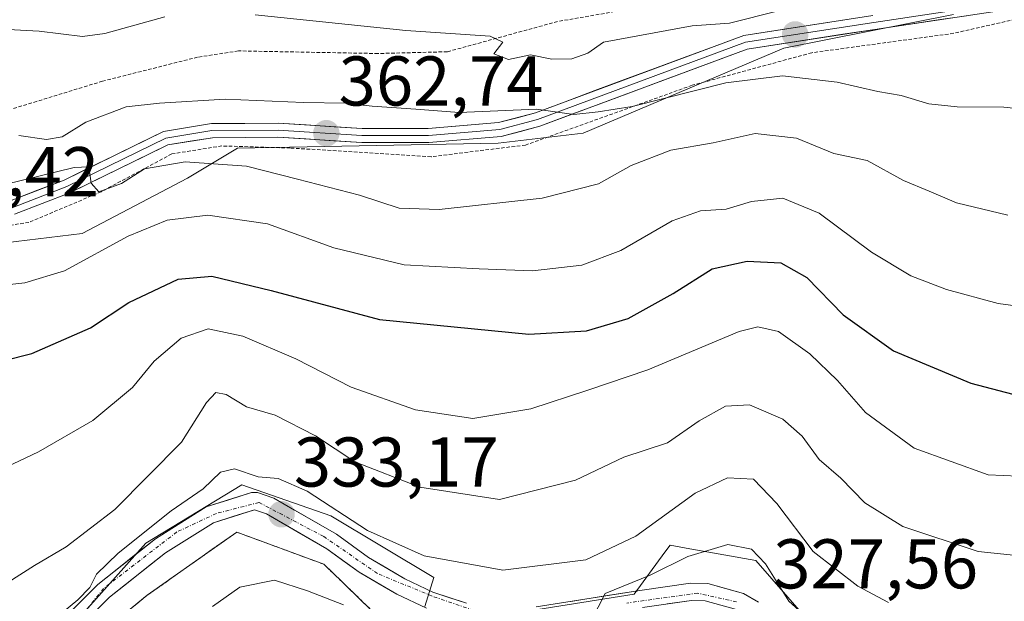
# Model space of a CAD drawing. Units: metres. Extents: x 606423 to 609854, y 4794045 to 4796404.
# Drawn here: x 607055 to 607196, y 4795773 to 4795856 of the extents above; entities that cross this region are included whole.
import ezdxf
from ezdxf.enums import TextEntityAlignment as Align

# ---------------------------------------------------------------- set-up
doc = ezdxf.new("R2010")
doc.units = ezdxf.units.M
doc.header["$MEASUREMENT"] = 0
doc.linetypes.add('TRAZO_Y_PUNTO', pattern=[1, 0.5, -0.25, 0, -0.25])
doc.linetypes.add('TRAZOS', pattern=[0.75, 0.5, -0.25])
for name, color, linetype, lineweight in [('Alambrada', 19, 'TRAZOS', 0), ('Arbolado forestal CxS', 92, 'Continuous', 0), ('Carátula', 7, 'Continuous', 5), ('Curva de nivel maestra', 36, 'Continuous', 30), ('Curva de nivel normal', 36, 'Continuous', 0), ('Depósito de residuos', 6, 'Continuous', 0), ('Depósito de residuos Cxs', 6, 'Continuous', 0), ('Layer 0', 7, 'Continuous', 0), ('Pista', 135, 'Continuous', 13), ('Pista Cxs', 135, 'Continuous', 0), ('Pista eje', 135, 'TRAZO_Y_PUNTO', 0), ('Prado CxS', 92, 'Continuous', 0), ('Punto de cota en terreno', 7, 'Continuous', 0), ('Rótulo de punto de cota en terreno', 19, 'Continuous', 0), ('Suelo desnudo CxS', 43, 'Continuous', 0)]:
    doc.layers.add(name, color=color, linetype=linetype, lineweight=lineweight)
doc.styles.add('Arial', font='txt', dxfattribs={"height": 0.2})

# ---------------------------------------------------------------- blocks, each defined once
blk = doc.blocks.new('*U205')
at = {"layer": 'Curva de nivel normal', "color": 36, "linetype": 'Continuous', "lineweight": 0}
blk.add_polyline3d([(607055.38, 4795839.16, 365), (607059.33, 4795838.6, 365), (607061.55, 4795839.01, 365), (607064.92, 4795841.06, 365), (607070.63, 4795843.28, 365), (607075.41, 4795843.79, 365), (607084.73, 4795844.34, 365), (607095.9, 4795843.9, 365), (607101.82, 4795843.78, 365), (607105.67, 4795843.34, 365), (607111.9, 4795842.93, 365), (607118.08, 4795842.47, 365), (607129.09, 4795842.93, 365), (607134.4, 4795842.15, 365), (607137.84, 4795842.54, 365), (607142.68, 4795843.3, 365), (607156.04, 4795846.68, 365), (607164.08, 4795847.68, 365), (607171.87, 4795846.76, 365), (607177.65, 4795845.45, 365), (607180.98, 4795844.87, 365), (607184.9, 4795843.71, 365), (607188.95, 4795843.25, 365), (607195.6, 4795843.22, 365), (607207.87, 4795841.95, 365)], dxfattribs=at)
blk = doc.blocks.new('*U221')
at = {"layer": 'Curva de nivel normal', "color": 36, "linetype": 'Continuous', "lineweight": 0}
for points in [[(607028.6, 4795856.59, 370), (607038.79, 4795855.08, 370), (607058.28, 4795854.06, 370), (607064.43, 4795853.29, 370), (607067.61, 4795853.72, 370), (607076.14, 4795856.08, 370)], [(607089.01, 4795856.39, 370), (607110.47, 4795854.12, 370), (607122.48, 4795853.31, 370), (607124.28, 4795852.47, 370), (607123, 4795850.83, 370), (607125.1, 4795850.02, 370), (607128.21, 4795850.66, 370), (607131.26, 4795850.04, 370), (607134.1, 4795850.1, 370), (607136.39, 4795850.93, 370), (607138.59, 4795852.5, 370), (607151.21, 4795854.82, 370), (607156.54, 4795855.2, 370), (607163.54, 4795856.93, 370)]]:
    blk.add_polyline3d(points, dxfattribs=at)
blk = doc.blocks.new('5PATER')
at = {"layer": 'Carátula', "linetype": 'Continuous', "lineweight": 5}
h = blk.add_hatch(color=250, dxfattribs=at)
edge = h.paths.add_edge_path()
edge.add_ellipse((0, 0.01), major_axis=(-1.33, -1.34), ratio=0.999422, start_angle=0, end_angle=360)

msp = doc.modelspace()

# ---------------------------------------------------------------- linework, layer by layer
at = {"layer": 'Alambrada', "color": 19, "linetype": 'TRAZOS', "lineweight": 0}
for points in [[(607174.94, 4795862.83, 372.39), (607132.07, 4795855.42, 370.82), (607116.38, 4795851.11, 369.23), (607106.51, 4795850.86, 368.91), (607086.64, 4795851.23, 368.39), (607080.82, 4795850.34, 367.56), (607067.28, 4795846.92, 366.23), (607021.6, 4795832.86, 360.43)], [(607208.22, 4795858.22, 370.34), (607188.46, 4795853.74, 368.77), (607168.26, 4795850.97, 366.32), (607151.23, 4795846.33, 364.93), (607127.51, 4795837.82, 363.92), (607114.05, 4795836.16, 363.04), (607094.01, 4795837.4, 361.84), (607084.29, 4795837.69, 360.92), (607077.14, 4795836.56, 360.1), (607067.1, 4795831.16, 359), (607056.82, 4795826.81, 358.82), (607045.03, 4795824.99, 358.05)], [(607106.57, 4795770.58, 330.73), (607098.81, 4795778.09, 331.75), (607086.39, 4795782.69, 332.97), (607073.66, 4795773.69, 333.66), (607067.71, 4795768.85, 334.37)]]:
    msp.add_polyline3d(points, dxfattribs=at)
at = {"layer": 'Arbolado forestal CxS', "color": 92, "linetype": 'Continuous', "lineweight": 0}
for points in [[(607188.43, 4795856.42, 368.44), (607164.27, 4795851.64, 364.78), (607135.73, 4795839.51, 361.24), (607123.61, 4795838.08, 362.06), (607086.51, 4795837.36, 358.7), (607079.38, 4795833.08, 355.53), (607064.39, 4795825.23, 354.22), (607040.85, 4795822.38, 355.18), (607016.74, 4795816.66, 354.82), (607002.47, 4795803.81, 354.34), (607001.04, 4795793.11, 352.86), (607012.46, 4795767.42, 350.56), (607030.29, 4795721.74, 346.12), (607040.28, 4795709.61, 346.31), (607051.69, 4795706.76, 345.66), (607073.09, 4795701.05, 344.9), (607087.36, 4795691.06, 344.24), (607100.78, 4795680.64, 342.1), (607105.77, 4795670.65, 339.63), (607101.83, 4795662.98, 339.64)], [(607040.85, 4795822.38, 355.18), (607064.39, 4795825.23, 354.22), (607079.38, 4795833.08, 355.53), (607086.51, 4795837.36, 358.7), (607123.61, 4795838.08, 362.06), (607135.73, 4795839.51, 361.24), (607164.27, 4795851.64, 364.78), (607188.43, 4795856.42, 368.44)], [(607113.19, 4795772.08, 330.2), (607114.44, 4795776.22, 331.26), (607099.8, 4795785.01, 333.65), (607087.11, 4795789.4, 333.31), (607073.44, 4795781.1, 333.28), (607061.24, 4795767.43, 335.09)], [(607113.19, 4795772.08, 330.2), (607114.44, 4795776.22, 331.26), (607099.8, 4795785.01, 333.65), (607087.11, 4795789.4, 333.31), (607073.44, 4795781.1, 333.28), (607061.24, 4795767.43, 335.09)], [(607178.83, 4795757.38, 325.06), (607160.28, 4795778.64, 330.69), (607150.36, 4795780.4, 328.48), (607148.08, 4795780.81, 328.68), (607147.34, 4795779.81, 328.73), (607142.99, 4795773.86, 327.85), (607128.09, 4795771.48, 329)], [(607178.83, 4795757.38, 325.06), (607160.28, 4795778.64, 330.69), (607150.36, 4795780.4, 328.48), (607148.08, 4795780.81, 328.68), (607147.34, 4795779.81, 328.73), (607142.99, 4795773.86, 327.85), (607128.09, 4795771.48, 329)]]:
    msp.add_polyline3d(points, dxfattribs=at)
at = {"layer": 'Curva de nivel maestra', "color": 36, "linetype": 'Continuous', "lineweight": 30}
msp.add_polyline3d([(607044.97, 4795805.02, 350), (607057.23, 4795808.13, 350), (607065.56, 4795811.8, 350), (607071.02, 4795815.4, 350), (607078.04, 4795818.72, 350), (607082.86, 4795819.14, 350), (607091.29, 4795817.1, 350), (607106.74, 4795812.98, 350), (607127.98, 4795810.86, 350), (607136.19, 4795811.36, 350), (607142.14, 4795813.12, 350), (607148.52, 4795816.69, 350), (607154.09, 4795820.18, 350), (607159.04, 4795821.28, 350), (607163.83, 4795821.04, 350), (607167.54, 4795818.93, 350), (607172.71, 4795813.65, 350), (607179.88, 4795808.52, 350), (607190.88, 4795803.88, 350), (607198.87, 4795801.79, 350)], dxfattribs=at)
at = {"layer": 'Curva de nivel normal', "color": 36, "linetype": 'Continuous', "lineweight": 0}
for points in [[(607053.4, 4795832.18, 360), (607063.25, 4795834.61, 360), (607065.34, 4795834.74, 360), (607065.68, 4795832.37, 360), (607066.77, 4795831.14, 360), (607069.99, 4795832.35, 360), (607073.28, 4795834.44, 360), (607079.04, 4795835.42, 360), (607087.79, 4795834.81, 360), (607095.03, 4795832.95, 360), (607103.85, 4795830.7, 360), (607109.5, 4795828.82, 360), (607115.19, 4795828.66, 360), (607129.88, 4795830.23, 360), (607137.88, 4795832.3, 360), (607142.54, 4795834.89, 360), (607148.21, 4795837.09, 360), (607154.21, 4795838.12, 360), (607160.21, 4795839.47, 360), (607166.1, 4795838.8, 360), (607171.4, 4795836.62, 360), (607176.16, 4795835.63, 360), (607181.32, 4795832.79, 360), (607184.98, 4795831.27, 360), (607188.85, 4795829.6, 360), (607196.18, 4795827.81, 360)], [(607050.23, 4795817.53, 355), (607056.25, 4795818.21, 355), (607061.88, 4795819.91, 355), (607070.94, 4795824.83, 355), (607076.47, 4795827.14, 355), (607082.28, 4795827.84, 355), (607090.76, 4795826.59, 355), (607100.23, 4795823.18, 355), (607110.24, 4795820.74, 355), (607120.9, 4795820.18, 355), (607128.49, 4795819.89, 355), (607135.54, 4795820.72, 355), (607141.08, 4795822.79, 355), (607148.36, 4795827.04, 355), (607152.41, 4795828.46, 355), (607156.08, 4795828.69, 355), (607159.69, 4795829.78, 355), (607164.13, 4795830.26, 355), (607169.3, 4795828.11, 355), (607176.78, 4795822.58, 355), (607182.37, 4795819.17, 355), (607187.42, 4795817.23, 355), (607194.78, 4795815.27, 355), (607204.7, 4795813.94, 355)], [(607050.92, 4795790.68, 345), (607058.18, 4795794.12, 345), (607065.9, 4795798.57, 345), (607071.56, 4795803.28, 345), (607074.62, 4795807.03, 345), (607078.46, 4795810.29, 345), (607082.33, 4795811.62, 345), (607087.24, 4795810.59, 345), (607094.82, 4795807.38, 345), (607102.69, 4795803.35, 345), (607111.84, 4795800.12, 345), (607120.01, 4795798.88, 345), (607128.25, 4795800.26, 345), (607136.38, 4795802.92, 345), (607144.94, 4795805.79, 345), (607157.92, 4795811.25, 345), (607160.57, 4795811.93, 345), (607163.53, 4795811.24, 345), (607168, 4795808.06, 345), (607171.91, 4795804.29, 345), (607175.91, 4795799.72, 345), (607182.85, 4795794.66, 345), (607193.37, 4795790.86, 345), (607206.2, 4795790.28, 345)], [(607051.68, 4795774.16, 340), (607057.59, 4795777.93, 340), (607062.1, 4795780.58, 340), (607069.06, 4795785.91, 340), (607078.54, 4795795.48, 340), (607082.09, 4795801.14, 340), (607083.42, 4795802.56, 340), (607084.87, 4795802.27, 340), (607087.78, 4795800.53, 340), (607091.85, 4795799.32, 340), (607097.61, 4795796.4, 340), (607103.19, 4795792.68, 340), (607112.48, 4795789.1, 340), (607123.81, 4795787.32, 340), (607134.6, 4795790.08, 340), (607141.52, 4795793.37, 340), (607147.73, 4795795.4, 340), (607152.21, 4795798.51, 340), (607155.98, 4795800.6, 340), (607159.38, 4795800.8, 340), (607164.16, 4795798.79, 340), (607166.9, 4795796.36, 340), (607169.3, 4795793.02, 340), (607172.38, 4795790.36, 340), (607175.82, 4795786.86, 340), (607181.22, 4795783.49, 340), (607191.93, 4795779.92, 340), (607205.61, 4795778.5, 340)], [(607060.22, 4795770.11, 335), (607063.78, 4795773.03, 335), (607065.46, 4795774.78, 335), (607066.45, 4795776.7, 335), (607069.52, 4795779.69, 335), (607077.08, 4795785.69, 335), (607081.62, 4795788.85, 335), (607084.06, 4795791.22, 335), (607086.08, 4795791.7, 335), (607089.45, 4795790.56, 335), (607092.28, 4795790.34, 335), (607096.4, 4795788.51, 335), (607105.02, 4795782.92, 335), (607113.08, 4795779.29, 335), (607124.26, 4795777.26, 335), (607136.09, 4795778.72, 335), (607143.22, 4795782.11, 335), (607151.66, 4795788.22, 335), (607156.25, 4795790.42, 335), (607159.98, 4795790.2, 335), (607163.26, 4795786.75, 335), (607168.46, 4795779.94, 335), (607174.83, 4795774.98, 335), (607179.16, 4795772.64, 335)], [(607136.84, 4795770.05, 330), (607138.86, 4795773.94, 330), (607145.23, 4795776.56, 330), (607150.62, 4795779.21, 330), (607156.32, 4795780.91, 330), (607159.67, 4795780.23, 330), (607161.67, 4795778.14, 330), (607164.97, 4795772.86, 330), (607174.47, 4795764.28, 330)], [(607082.93, 4795772.07, 330), (607086.83, 4795774.84, 330), (607091.78, 4795775.85, 330), (607096.47, 4795774.33, 330), (607101.61, 4795772.34, 330)]]:
    msp.add_polyline3d(points, dxfattribs=at)
at = {"layer": 'Depósito de residuos', "color": 6, "linetype": 'Continuous', "lineweight": 0}
msp.add_polyline3d([(607070.69, 4795771.27, 334.11), (607073.66, 4795773.69, 333.66), (607076.84, 4795775.94, 333.26), (607080.03, 4795778.19, 332.94), (607083.21, 4795780.44, 332.73), (607086.39, 4795782.69, 332.97), (607090.53, 4795781.16, 332.02), (607094.67, 4795779.62, 331.58), (607098.81, 4795778.09, 331.75), (607101.4, 4795775.59, 331.2), (607103.98, 4795773.08, 331), (607106.57, 4795770.58, 330.73)], dxfattribs=at)
at = {"layer": 'Depósito de residuos Cxs', "color": 6, "linetype": 'Continuous', "lineweight": 0}
msp.add_polyline3d([(607070.69, 4795771.27, 334.11), (607073.66, 4795773.69, 333.66), (607076.84, 4795775.94, 333.26), (607080.03, 4795778.19, 332.94), (607083.21, 4795780.44, 332.73), (607086.39, 4795782.69, 332.97), (607090.53, 4795781.16, 332.02), (607094.67, 4795779.62, 331.58), (607098.81, 4795778.09, 331.75), (607101.4, 4795775.59, 331.2), (607103.98, 4795773.08, 331), (607106.57, 4795770.58, 330.73)], dxfattribs=at)
at = {"layer": 'Layer 0', "linetype": 'Continuous', "lineweight": 0}
for points in [[(607194.46, 4795857.88), (607177.09, 4795855.29), (607158.83, 4795852.47), (607129.22, 4795841.47), (607123.86, 4795840.02), (607113.71, 4795839.18), (607104.22, 4795839.18), (607092.29, 4795839.94), (607082.87, 4795839.87), (607076.3, 4795838.8), (607062.22, 4795831.91), (607054.51, 4795828.94)], [(607054.26, 4795829.92), (607061.82, 4795832.83), (607075.99, 4795839.76), (607082.78, 4795840.87), (607092.31, 4795840.94), (607104.25, 4795840.18), (607113.66, 4795840.18), (607123.68, 4795841.01), (607128.91, 4795842.42), (607158.57, 4795853.44), (607176.94, 4795856.28)], [(607194.65, 4795856.9), (607177.24, 4795854.3), (607159.08, 4795851.5), (607129.52, 4795840.52), (607124.03, 4795839.03), (607113.75, 4795838.18), (607104.18, 4795838.18), (607092.26, 4795838.94), (607082.95, 4795838.87), (607076.6, 4795837.84), (607062.62, 4795830.99), (607054.75, 4795827.96)]]:
    msp.add_lwpolyline(points, dxfattribs=at)
for points in [[(607054.26, 4795829.92, 359.82), (607058.04, 4795831.37, 360.36), (607061.82, 4795832.83, 359.6), (607065.36, 4795834.56, 360.4), (607068.9, 4795836.3, 360.6), (607072.45, 4795838.03, 360.43), (607075.99, 4795839.76, 361.57), (607079.39, 4795840.32, 362.13), (607082.78, 4795840.87, 362.59), (607087.55, 4795840.9, 362.78), (607092.31, 4795840.94, 363.26), (607096.29, 4795840.69, 363.19), (607100.27, 4795840.43, 363.48), (607104.25, 4795840.18, 363.77), (607108.96, 4795840.18, 364.07), (607113.66, 4795840.18, 364.38), (607117, 4795840.46, 364.81), (607120.34, 4795840.73, 365.03), (607123.68, 4795841.01, 364.91), (607126.3, 4795841.72, 364.68), (607128.91, 4795842.42, 364.68), (607133.15, 4795844, 365.33), (607137.39, 4795845.57, 366.26), (607141.62, 4795847.15, 365.92), (607145.86, 4795848.72, 366.08), (607150.1, 4795850.29, 366.92), (607154.34, 4795851.87, 366.76), (607158.57, 4795853.44, 366.66), (607163.16, 4795854.15, 367.44), (607167.75, 4795854.86, 368.11), (607172.35, 4795855.57, 368.95), (607176.94, 4795856.28, 369.35)], [(607190.29, 4795856.25, 369.12), (607185.94, 4795855.6, 368.72), (607181.59, 4795854.95, 368.49), (607177.24, 4795854.3, 368.3), (607172.7, 4795853.6, 367.63), (607168.16, 4795852.9, 367.04), (607163.62, 4795852.2, 366.58), (607159.08, 4795851.5, 366.26), (607154.86, 4795849.93, 366.11), (607150.63, 4795848.36, 365.99), (607146.41, 4795846.79, 365.24), (607142.19, 4795845.22, 365.28), (607137.97, 4795843.65, 365.05), (607133.74, 4795842.09, 364.51), (607129.52, 4795840.52, 364.38), (607126.78, 4795839.77, 364.5), (607124.03, 4795839.03, 364.49), (607120.6, 4795838.75, 364.36), (607117.17, 4795838.46, 364.05), (607113.75, 4795838.18, 363.73), (607108.97, 4795838.18, 363.4), (607104.18, 4795838.18, 363.05), (607100.21, 4795838.43, 362.84), (607096.23, 4795838.69, 362.6), (607092.26, 4795838.94, 362.39), (607087.6, 4795838.91, 361.9), (607082.95, 4795838.87, 361.52), (607079.78, 4795838.35, 360.96), (607076.6, 4795837.84, 360.52), (607073.11, 4795836.13, 360.18), (607069.61, 4795834.41, 360.2), (607066.11, 4795832.7, 359.64), (607062.62, 4795830.99, 359.45), (607058.68, 4795829.48, 359.63), (607054.75, 4795827.96, 358.9)]]:
    msp.add_polyline3d(points, dxfattribs=at)
at = {"layer": 'Pista', "color": 135, "linetype": 'Continuous', "lineweight": 13}
for points in [[(607063.11, 4795771.72), (607066.64, 4795775.23), (607074.81, 4795781.74), (607082.04, 4795786.27), (607088.5, 4795788.31), (607089.35, 4795788.32), (607091.66, 4795787.51), (607100.58, 4795782.37), (607105.15, 4795779.05), (607110.33, 4795776.03), (607114.33, 4795774.12), (607119.11, 4795772.54)], [(607113.41, 4795771.84), (607109.18, 4795773.86), (607103.8, 4795776.99), (607099.24, 4795780.3), (607090.63, 4795785.27), (607088.9, 4795785.86), (607083.08, 4795784.02), (607076.23, 4795779.73), (607068.28, 4795773.39), (607064.92, 4795770.06)], [(607129.02, 4795772.03), (607143.77, 4795774.38), (607151, 4795775.41), (607153.46, 4795775.37), (607158.52, 4795773.95), (607160.67, 4795772.68)], [(607157.55, 4795771.67), (607153.1, 4795772.91), (607151.15, 4795772.95), (607144.14, 4795771.95)]]:
    msp.add_lwpolyline(points, dxfattribs=at)
at = {"layer": 'Pista Cxs', "color": 135, "linetype": 'Continuous', "lineweight": 0}
for points in [[(607063.11, 4795771.72, 335.33), (607066.64, 4795775.23, 335.14), (607069.36, 4795777.4, 335.03), (607072.09, 4795779.57, 334.76), (607074.81, 4795781.74, 334.65), (607078.43, 4795784.01, 334.1), (607082.04, 4795786.27, 334.13), (607085.27, 4795787.29, 333.75), (607088.5, 4795788.31, 333.63), (607089.35, 4795788.32, 333.64), (607091.66, 4795787.51, 333.58), (607094.63, 4795785.8, 333.65), (607097.61, 4795784.08, 333.35), (607100.58, 4795782.37, 333.12), (607102.87, 4795780.71, 333.29), (607105.15, 4795779.05, 333), (607107.74, 4795777.54, 332.95), (607110.33, 4795776.03, 333.02), (607114.33, 4795774.12, 332.18), (607116.72, 4795773.33, 331.55), (607119.11, 4795772.54, 331.22)], [(607113.41, 4795771.84, 331.45), (607109.18, 4795773.86, 332.21), (607106.49, 4795775.43, 332.39), (607103.8, 4795776.99, 332.19), (607101.52, 4795778.65, 332.57), (607099.24, 4795780.3, 332.47), (607094.94, 4795782.79, 332.73), (607090.63, 4795785.27, 333.27), (607088.9, 4795785.86, 333.38), (607085.99, 4795784.94, 333.43), (607083.08, 4795784.02, 333.66), (607079.66, 4795781.88, 333.6), (607076.23, 4795779.73, 334.09), (607073.58, 4795777.62, 334.12), (607070.93, 4795775.5, 334.43), (607068.28, 4795773.39, 334.44), (607064.92, 4795770.06, 334.76)], [(607133.94, 4795772.81, 330.2), (607138.85, 4795773.6, 329.88), (607143.77, 4795774.38, 329.83), (607147.39, 4795774.9, 329.5), (607151, 4795775.41, 328.76), (607153.46, 4795775.37, 328.46), (607155.99, 4795774.66, 328.18), (607158.52, 4795773.95, 328.23), (607160.67, 4795772.68, 328.1)], [(607157.55, 4795771.67, 327.75), (607153.1, 4795772.91, 328.22), (607151.15, 4795772.95, 328.41), (607147.65, 4795772.45, 328.62)]]:
    msp.add_polyline3d(points, dxfattribs=at)
at = {"layer": 'Pista eje', "color": 135, "linetype": 'TRAZO_Y_PUNTO', "lineweight": 0}
for points in [[(607121.17, 4795771.17), (607114.23, 4795773.56), (607106.42, 4795776.78), (607098.78, 4795782.05), (607089.56, 4795786.9), (607083.5, 4795785.34), (607077.87, 4795782.7), (607067.44, 4795774.66), (607059.45, 4795764.77)], [(607157.55, 4795772.75), (607152.02, 4795773.98), (607141.92, 4795772.58)]]:
    msp.add_lwpolyline(points, dxfattribs=at)
at = {"layer": 'Prado CxS', "color": 92, "linetype": 'Continuous', "lineweight": 0}
for points in [[(607188.43, 4795856.42, 368.44), (607164.27, 4795851.64, 364.78), (607135.73, 4795839.51, 361.24), (607123.61, 4795838.08, 362.06), (607086.51, 4795837.36, 358.7), (607079.38, 4795833.08, 355.53), (607064.39, 4795825.23, 354.22), (607040.85, 4795822.38, 355.18), (607016.74, 4795816.66, 354.82), (607002.47, 4795803.81, 354.34), (607001.04, 4795793.11, 352.86), (607012.46, 4795767.42, 350.56), (607030.29, 4795721.74, 346.12), (607040.28, 4795709.61, 346.31), (607051.69, 4795706.76, 345.66), (607073.09, 4795701.05, 344.9), (607087.36, 4795691.06, 344.24), (607100.78, 4795680.64, 342.1), (607105.77, 4795670.65, 339.63), (607101.83, 4795662.98, 339.64)], [(607188.43, 4795856.42, 368.44), (607164.27, 4795851.64, 364.78), (607135.73, 4795839.51, 361.24), (607123.61, 4795838.08, 362.06), (607086.51, 4795837.36, 358.7), (607079.38, 4795833.08, 355.53), (607064.39, 4795825.23, 354.22), (607040.85, 4795822.38, 355.18)]]:
    msp.add_polyline3d(points, dxfattribs=at)
at = {"layer": 'Suelo desnudo CxS', "color": 43, "linetype": 'Continuous', "lineweight": 0}
for points in [[(607061.24, 4795767.43, 335.09), (607073.44, 4795781.1, 333.28), (607087.11, 4795789.4, 333.31), (607099.8, 4795785.01, 333.65), (607114.44, 4795776.22, 331.26), (607113.19, 4795772.08, 330.2)], [(607113.19, 4795772.08, 330.2), (607114.44, 4795776.22, 331.26), (607099.8, 4795785.01, 333.65), (607087.11, 4795789.4, 333.31), (607073.44, 4795781.1, 333.28), (607061.24, 4795767.43, 335.09)], [(607128.09, 4795771.48, 329), (607142.99, 4795773.86, 327.85), (607147.34, 4795779.81, 328.73), (607148.08, 4795780.81, 328.68), (607150.36, 4795780.4, 328.48), (607160.28, 4795778.64, 330.69), (607178.83, 4795757.38, 325.06)], [(607178.83, 4795757.38, 325.06), (607160.28, 4795778.64, 330.69), (607150.36, 4795780.4, 328.48), (607148.08, 4795780.81, 328.68), (607147.34, 4795779.81, 328.73), (607142.99, 4795773.86, 327.85), (607128.09, 4795771.48, 329)]]:
    msp.add_polyline3d(points, dxfattribs=at)

# ---------------------------------------------------------------- block references
at = {"layer": 'Curva de nivel normal', "color": 36, "linetype": 'Continuous', "lineweight": 0}
for name in ['*U205', '*U221']:
    msp.add_blockref(name, (0, 0), dxfattribs=at)
at = {"layer": 'Punto de cota en terreno', "linetype": 'Continuous', "lineweight": 0}
for p in [(607165.89, 4795853.57, 367.12), (607099.15, 4795839.5, 362.74), (607092.77, 4795785.22, 333.17)]:
    msp.add_blockref('5PATER', p, dxfattribs=at)

# ---------------------------------------------------------------- texts
at = {"layer": 'Rótulo de punto de cota en terreno', "color": 19, "linetype": 'Continuous', "lineweight": 0, "style": 'Arial'}
for s, p in [('362,74', (607100.91, 4795841.26)), ('357,42', (607037.64, 4795828.35)), ('333,17', (607094.53, 4795786.98)), ('327,56', (607162.78, 4795772.47))]:
    msp.add_text(s, height=7, dxfattribs=at).set_placement(p, align=Align.BOTTOM_LEFT)

doc.saveas('drawing.dxf')
